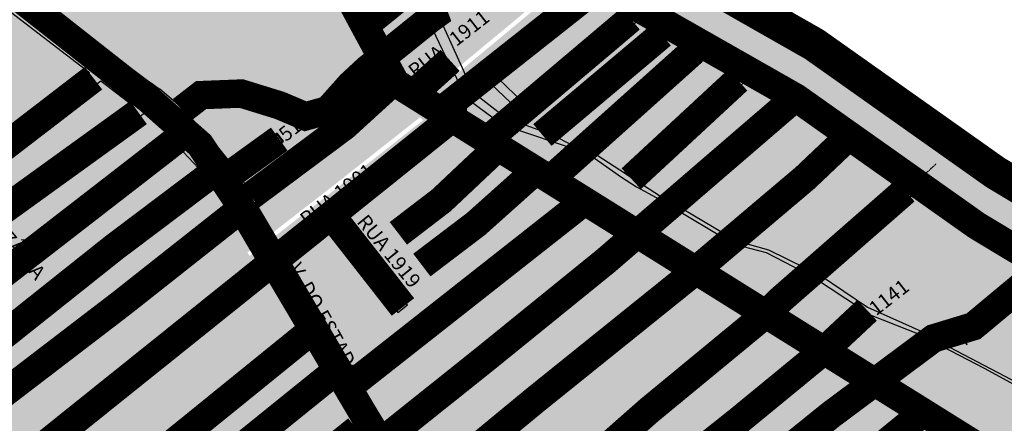
# Model space of a CAD drawing. Units: feet. Extents: x 701520 to 737982, y 6995005 to 7009803.
# Drawn here: x 710626 to 711492, y 7006742 to 7007097 of the extents above; entities that cross this region are included whole.
import ezdxf

# ---------------------------------------------------------------- set-up
doc = ezdxf.new("R2010")
doc.units = ezdxf.units.FT
doc.header["$LTSCALE"] = 0.5
doc.header["$MEASUREMENT"] = 0
doc.linetypes.add('HIDDEN', pattern=[0.375, 0.25, -0.125])
for name, color, linetype in [('ARTERIAL PRIMARIA V4', 220, 'Continuous'), ('arterial secundária', 120, 'Continuous'), ('BAIRROS', 1, 'HIDDEN'), ('ESTRUTURAL PRIMARIA V1', 191, 'Continuous'), ('ESTRUTURAL SECUNDARIA V2', 62, 'Continuous'), ('INTERMUNICIPAL ESPECIAL V12', 50, 'Continuous'), ('local', 161, 'Continuous'), ('ORLA', 160, 'Continuous'), ('PARQUE LINEAR', 78, 'Continuous'), ('RIOS', 4, 'Continuous'), ('RUAS', 255, 'Continuous'), ('TEXTO', 3, 'Continuous')]:
    doc.layers.add(name, color=color, linetype=linetype)
doc.styles.add('N_RUAS', font='arial.ttf')

msp = doc.modelspace()

# ---------------------------------------------------------------- hatches: boundary and pattern name
at = {"layer": 'BAIRROS'}
for color, points in [(252, [(707605.38, 7004040.17), (707735.58, 7003996.81), (708277.52, 7003793.09), (708492.27, 7003738.55), (708605.1, 7003756.73), (709070.98, 7003967.62), (709473.92, 7004157.77), (709859.07, 7004205.59), (710375.62, 7004138.29), (710782.53, 7004116.55), (711068.22, 7004166.66), (711314.11, 7004221.01), (711693.07, 7004417.38), (712210.88, 7004715.45), (712176.44, 7004804.32), (712140.33, 7004852.37), (712037.02, 7004939.8), (711824.67, 7005137.61), (711775.88, 7005232.22), (711759.95, 7005323.42), (711706.81, 7005559.12), (711673.81, 7005695.29), (711686.72, 7005840.51), (711698.77, 7005995.98), (711692.79, 7006018.89), (711665.87, 7006048.77), (711550.22, 7006136.42), (711457.29, 7006205.43), (711312.73, 7006315.99), (711166.65, 7006426.28), (711054.1, 7006517.36), (711008.74, 7006574.91), (710987.36, 7006610.71), (710924.43, 7006728.45), (710867.84, 7006826.12), (710826.34, 7006892.7), (710903.05, 7006952.37), (710979.88, 7007012.92), (710971.07, 7007021.71), (711190.34, 7007203.83), (711139.11, 7007262.26), (711021.45, 7007409.9), (710966.93, 7007536.04), (710921.01, 7007638.37), (710921.01, 7007715.78), (711037.23, 7007846.22), (711037.23, 7007876.32), (711131.23, 7007955.74), (711182, 7007955.74), (711202.45, 7007963.92), (711214.73, 7007976.18), (711214.73, 7008006.83), (711212.68, 7008025.22), (711212.68, 7008043.61), (711210.63, 7008078.35), (711210.63, 7008106.96), (711202.45, 7008137.62), (711257.68, 7008176.44), (711257.68, 7008205.05), (711263.82, 7008235.71), (711202.45, 7008227.53), (711142.8, 7008191.12), (710969.25, 7008341.97), (710753.23, 7008533.72), (710669.23, 7008633.42), (710594.03, 7008753.87), (710615.19, 7008832.44), (710613.12, 7008845.69), (710633.42, 7008871.12), (710637.9, 7008881.78), (710636.87, 7008900.34), (710653.73, 7008912.37), (710659.23, 7008923.72), (710651.24, 7008944.54), (710643.14, 7008941.43), (710661.21, 7008971.93), (710663.08, 7008989.36), (710663.08, 7009007.42), (710647.13, 7009033.31), (710635.54, 7009041.51), (710679.28, 7009056.6), (710686.15, 7009074.91), (710631.38, 7009097.71), (710610.77, 7009142.33), (710587.67, 7009138.78), (710557.82, 7009152.9), (710533.76, 7009142.77), (710513.49, 7009112.4), (710495.76, 7009104.81), (710479.29, 7009082.03), (710312.09, 7008979.54), (710285.49, 7008974.48), (710255.09, 7008921.33), (710171.49, 7008854.27), (710024.56, 7008774.55), (709913.79, 7008766.69), (709802.32, 7008797.06), (709752.92, 7008852.73), (709694.66, 7008893.23), (709556.34, 7008975.41), (709521.13, 7008976.04), (709501, 7008950.91), (709148.86, 7008672.2), (709130.9, 7008525.69), (709211.51, 7008434.33), (709161.13, 7008380.64), (709059.85, 7008357.8), (709009.43, 7008325.31), (708959.83, 7008281.44), (708925.67, 7008223.76), (708933.16, 7008156.46), (708882.61, 7008129.16), (708881.97, 7008108.84), (708998.88, 7008002.18), (708972.32, 7007952.81), (708956.28, 7007883.89), (708969.43, 7007807), (708897.64, 7007795.87), (708855.34, 7007781.83), (708832.81, 7007715.81), (708831.19, 7007665.48), (708809.18, 7007643.2), (708801.4, 7007617.12), (708783.46, 7007598.21), (708776.81, 7007534.82), (708791.19, 7007500.67), (708754.06, 7007364.41), (708753.38, 7007338.78), (708785.47, 7007195.89), (708775.25, 7007178.19), (708770.48, 7007157.78), (708776.62, 7007099.25), (708769.12, 7007062.5), (708731.82, 7006937.65), (708732.92, 7006878.34), (708748.32, 7006854.17), (708789.82, 7006543.86), (708756.92, 7006526.16), (708739.21, 7006495.83), (708643.06, 7006409.88), (708675.95, 7006293.6)]), (250, [(713191.53, 7006457.25), (713272.19, 7006452.51), (713460.35, 7006452.2), (713446.02, 7006360.96), (713393.95, 7005858.82), (713519.31, 7005694.24), (713653.61, 7005511.76), (712835.04, 7005049.84), (712211.86, 7004711.59), (712177.43, 7004800.46), (712141.32, 7004848.51), (712038.01, 7004935.95), (711825.65, 7005133.75), (711776.87, 7005228.36), (711760.94, 7005319.56), (711707.8, 7005555.26), (711674.79, 7005691.43), (711687.71, 7005836.65), (711699.76, 7005992.12), (711693.78, 7006015.03), (711666.86, 7006044.91), (711551.21, 7006132.56), (711458.28, 7006201.57), (711313.72, 7006312.13), (711167.64, 7006422.42), (711055.09, 7006513.5), (711009.73, 7006571.05), (710988.35, 7006606.85), (710925.42, 7006724.59), (710868.82, 7006822.26), (710827.32, 7006888.84), (710904.04, 7006948.51), (710980.86, 7007009.06), (710972.06, 7007017.85), (711191.88, 7007200.43), (711388.24, 7007034.72), (711469.39, 7006983.71), (711638.63, 7006896.8), (711811.04, 7006816.22), (711981.86, 7006773.56), (712047.26, 7006754.28), (712139, 7006724.26), (712259.21, 7006687.92), (712324.06, 7006686.34), (712474.32, 7006692.66), (712569.92, 7006683.2), (712636.35, 7006661.08), (712818.25, 7006559.96), (712879.93, 7006545.74), (712966.93, 7006517.3), (713014.38, 7006504.65)])]:
    msp.add_hatch(color=color, dxfattribs=at).paths.add_polyline_path(points)

# ---------------------------------------------------------------- linework, layer by layer
at = {"layer": 'ARTERIAL PRIMARIA V4'}
msp.add_line((710839.23, 7006879.71), (710306.07, 7006457.87), dxfattribs=at)
at = {"layer": 'ARTERIAL PRIMARIA V4', "const_width": 25}
for points in [[(710311.99, 7006453.65), (711006.83, 7007011.14), (711006.83, 7007025.37), (711134.99, 7007126.76)], [(710950, 7006730.83), (711034.93, 7006798.7), (711141.28, 7006885.01), (711238.76, 7006969.11), (711303.01, 7007024.43)], [(710983.7, 7006683.89), (711079.86, 7006763.23), (711213.64, 7006870.98), (711316.78, 7006958.24), (711350.22, 7006989.98)]]:
    msp.add_lwpolyline(points, dxfattribs=at)
at = {"layer": 'arterial secundária', "const_width": 25}
for points in [[(709575.85, 7006187.74), (710691, 7007045.96)], [(710557.6, 7006110.52), (710765.08, 7006276.65), (710934.43, 7006415.35), (711116.93, 7006570.11), (711339.67, 7006749.96), (711429.69, 7006817.02), (711464.78, 7006827.69), (711519.7, 7006873.41)]]:
    msp.add_lwpolyline(points, dxfattribs=at)
at = {"layer": 'BAIRROS', "color": 252, "const_width": 0.1}
msp.add_lwpolyline([(711101.1, 7007937.96), (711070.17, 7007893.65), (711057.34, 7007890.57), (711049.13, 7007880.32), (711049.13, 7007871.09), (711047.08, 7007853.14), (710926.74, 7007720.3), (710921.06, 7007703.97), (710921.06, 7007665.63), (710927.54, 7007622.31), (710944.43, 7007579.42), (710990.17, 7007458.5), (711062.06, 7007342.65), (711147.21, 7007249.15), (711182.4, 7007204.15), (711408.52, 7007010.45), (711521.47, 7006947.86), (711655.17, 7006890.06), (711694.94, 7006868.59), (710535.39, 7005915.67), (709695.96, 7005276.58)], dxfattribs=at)
at = {"layer": 'ESTRUTURAL PRIMARIA V1', "const_width": 25}
msp.add_lwpolyline([(710868.22, 7007673.19), (710883.49, 7007555.37), (710917.46, 7007439.27), (710961.39, 7007355.33), (711035.87, 7007236.09), (711131.06, 7007130.01), (711308.78, 7007028.84), (711467.59, 7006916.4), (711557.68, 7006862.06), (711782.85, 7006726.27), (711983.53, 7006639.63)], dxfattribs=at)
at = {"layer": 'ESTRUTURAL SECUNDARIA V2', "const_width": 25}
msp.add_lwpolyline([(710667.05, 7007714.29), (710747.09, 7007605.55), (710749.98, 7007587.83), (710780.94, 7007396.92), (710791.26, 7007353.16), (710843.38, 7007252.03), (710956.59, 7007041.82), (711518.44, 7006690.8), (711916.69, 7006438.05), (711982.53, 7006425.93)], dxfattribs=at)
at = {"layer": 'INTERMUNICIPAL ESPECIAL V12', "const_width": 25}
msp.add_lwpolyline([(709526.25, 7008006.85), (709789.9, 7007790.08), (710148.93, 7007493.73), (710356.48, 7007329), (710598.31, 7007138.42), (710739.4, 7007027.47), (710784.64, 7006987.51), (710816.88, 7006939.19), (710846.7, 7006888.46), (710945.36, 7006721.67), (711016.48, 7006588.66), (711063.2, 7006525.47), (711125.31, 7006477.64), (711471.53, 7006211.3), (711670.96, 7006059.61), (711700.2, 7006031.47), (711713.56, 7005997.76), (711709.74, 7005952.61), (711692.74, 7005761.26), (711686.76, 7005690.42), (711701.17, 7005630.39), (711727.41, 7005525.92), (711770.24, 7005328.27)], dxfattribs=at)
at = {"layer": 'local'}
msp.add_line((710858.11, 7006990.6), (710852.5, 7006997.53), dxfattribs=at)
at = {"layer": 'local', "const_width": 25}
for points in [[(710931.74, 7007093.99), (711056.04, 7007195.21)], [(711042.29, 7006995.99), (711163.32, 7007098.3)], [(711085.74, 7006995.99), (711190.73, 7007084.35)], [(711098.67, 7006962.41), (711218.66, 7007069.88)], [(710975.42, 7007035.31), (711004.6, 7007061.59)], [(710829.25, 7006942.31), (710911.76, 7007003.88), (710952.59, 7007041.09)], [(711163.86, 7006957.48), (711257.48, 7007044.29)], [(709913.42, 7006390.08), (710330.15, 7006713.37), (710579.26, 7006906.41), (710730.58, 7007015.72)], [(709946.02, 7006355.19), (710262.64, 7006608.7), (710479.15, 7006780.81), (710497.77, 7006785.47), (710767.83, 7006994.79)], [(710810.97, 7006961.09), (710854.32, 7006992.4)], [(710959.05, 7006909.43), (710996.81, 7006938.36), (711042.32, 7006981.25)], [(709929.49, 7006284.55), (710419.39, 7006666.29), (710708.84, 7006896.85), (710795.39, 7006962.11)], [(710979.74, 7006881.53), (711027.32, 7006917.69), (711076.46, 7006961.61)], [(711014.71, 7006608.24), (711179.42, 7006753.54), (711284.41, 7006840.15), (711295.97, 7006851.69), (711404.81, 7006946.96)], [(709888.9, 7006186.64), (710040.77, 7006310.63), (710287.35, 7006503.13), (710442.48, 7006630.38), (710535.56, 7006711.95), (710582.92, 7006746.21), (710715.47, 7006847.76), (710824.88, 7006934.22)], [(710923.31, 7006780.57), (711118.81, 7006934.55)], [(710904.17, 7006920.08), (710963.13, 7006844.64)], [(709866.6, 7005626.45), (709994.49, 7005723.13), (710348.78, 7006011.47), (710530.25, 7006161.68), (710707.22, 7006298.9), (710893.87, 7006449.11), (711033.86, 7006561.34), (711047.71, 7006577.75), (711168.93, 7006673.42), (711258.64, 7006744.87), (711333.8, 7006806.64), (711371.37, 7006841.76)], [(709880.55, 7006029.36), (710074.05, 7006178.37), (710342.13, 7006391.82), (710660.6, 7006643.52), (710879.14, 7006820.81)], [(709759.71, 7005888.31), (709941.05, 7006027.24), (710179.14, 7006212.85), (710391.05, 7006379.16), (710682.53, 7006609.23), (710902.22, 7006786.79)], [(711039.31, 7006443.98), (711176.03, 7006552.07), (711416.71, 7006748.66)], [(709699.56, 7005775.96), (709738.77, 7005808.13), (709800.37, 7005847.3), (709849.38, 7005893.46), (710024.4, 7006026.34), (710394.44, 7006317.89), (710603.06, 7006480.15), (710922.81, 7006736.89)]]:
    msp.add_lwpolyline(points, dxfattribs=at)
at = {"layer": 'ORLA', "const_width": 30}
msp.add_lwpolyline([(710897.97, 7007698.53), (710912.94, 7007583.03), (710945.42, 7007472.03), (710987.44, 7007391.73), (711059.93, 7007275.67), (711150.14, 7007175.16), (711324.9, 7007075.66), (711484.03, 7006963.01), (711573.18, 7006909.24), (711796.6, 7006774.5), (711993.42, 7006689.52)], dxfattribs=at)
at = {"layer": 'PARQUE LINEAR', "const_width": 25}
msp.add_lwpolyline([(710768.57, 7007017.93), (710785.56, 7007031.09), (710820.93, 7007032.48), (710854.56, 7007022.09), (710877.44, 7007012.39), (710897.2, 7007017.93), (710916.96, 7007040.1), (710931.87, 7007053.95), (710986.89, 7007098.14), (710990.6, 7007100.82), (710979.26, 7007131.03), (710968.3, 7007166.17), (710939.16, 7007210.11), (710909.48, 7007270.52), (710869.33, 7007312.54), (710848.44, 7007352.08), (710833.48, 7007394.29), (710811.15, 7007454.44), (710801.44, 7007486.45), (710801.44, 7007512.16), (710802.9, 7007560.9), (710812.61, 7007612.8), (710827.63, 7007633.07), (710884.04, 7007663.45)], dxfattribs=at)
at = {"layer": 'RIOS'}
for p, q in [((711387.36, 7007029.2), (711189.78, 7007198.31)), ((711020.99, 7007042.43), (710982.41, 7007128.32)), ((710979.99, 7007106.14), (710944.8, 7007076.67)), ((710948.08, 7007070.55), (710973.25, 7007093.15)), ((710973.25, 7007093.15), (710986.68, 7007094.09)), ((710986.68, 7007094.09), (711000.36, 7007065.62)), ((710900.3, 7007018.19), (710937.72, 7007057.61)), ((710934.34, 7007064.01), (710924.39, 7007050.89)), ((711000.36, 7007065.62), (711005.91, 7007055.22)), ((711005.91, 7007055.22), (711014.67, 7007036.98)), ((710785.75, 7007041.05), (710767.76, 7007020.06)), ((710838.75, 7007034.05), (710829.25, 7007038.23)), ((710851.78, 7007029.77), (710838.75, 7007034.05)), ((710877.26, 7007016.27), (710851.78, 7007029.77)), ((711022.33, 7007026.19), (711049.33, 7007005.97)), ((711028.1, 7007031.15), (711054.5, 7007010.58)), ((711410.06, 7007011.52), (711387.36, 7007029.2)), ((710870.7, 7007003.25), (710900.3, 7007018.19)), ((710882.43, 7007015.22), (710877.26, 7007016.27)), ((711085.32, 7006999.51), (711065.11, 7007006.73)), ((711452.81, 7006990.66), (711410.06, 7007011.52)), ((711059.5, 7007001.88), (711112.67, 7006984.1)), ((711092.49, 7006996.98), (711085.32, 7006999.51)), ((711114.48, 7006985.66), (711092.49, 7006996.98)), ((711112.67, 7006984.1), (711114.48, 7006985.66)), ((711129.05, 7006981.21), (711126.59, 7006979.02)), ((711194.53, 7006938.69), (711129.05, 7006981.21)), ((711126.59, 7006979.02), (711155.34, 7006958.81)), ((711155.34, 7006958.81), (711168.55, 7006950.37)), ((711168.55, 7006950.37), (711192.76, 7006937.12)), ((711192.76, 7006937.12), (711194.53, 7006938.69)), ((711205.92, 7006928.99), (711243.23, 7006906.78)), ((711208.65, 7006931.41), (711246.3, 7006908.98)), ((711258.54, 7006902.23), (711284.73, 7006894.88)), ((711255.44, 7006899.56), (711282.62, 7006892.6)), ((711284.73, 7006894.88), (711317.55, 7006878.91)), ((711282.62, 7006892.6), (711314.25, 7006876.04)), ((711365.51, 7006843.31), (711326.04, 7006869.28)), ((711329.99, 7006872.73), (711371.61, 7006844.51)), ((711374.41, 7006837.51), (711365.51, 7006843.31)), ((711371.61, 7006844.51), (711422.16, 7006821.89)), ((711418.87, 7006819.96), (711374.41, 7006837.51)), ((711422.16, 7006821.89), (711418.87, 7006819.96)), ((711432.14, 7006815.55), (711504.16, 7006777.58)), ((711474.57, 7006790.43), (711429.98, 7006813.61)), ((711501.01, 7006776.01), (711474.57, 7006790.43))]:
    msp.add_line(p, q, dxfattribs=at)
for centre, radius, start, end in [((710690.24, 7007273.75), 323.25, 308.7247, 316.41507), ((710797.7, 7007012.23), 31.19, 82.8874, 112.53619), ((710784.8, 7006869.85), 174.15, 75.21498, 84.47768), ((710813.73, 7006983.68), 58.62, 118.21334, 141.64513), ((710802.16, 7006985.93), 51.97, 78.80157, 108.09772), ((710782.6, 7006886.65), 153.17, 62.39735, 78.83452), ((710819.08, 7006960.82), 70.56, 46.58987, 60.74352), ((710873.49, 7007040.48), 26.79, 289.48034, 315.06621), ((710861.07, 7007004.82), 9.75, 350.78678, 48.1948), ((711763.64, 7007442.75), 548.63, 235.49004, 243.76355)]:
    msp.add_arc(centre, radius, start, end, dxfattribs=at)
at = {"layer": 'RUAS'}
for p, q in [((710838.07, 7007246.12), (710945.64, 7007042.63)), ((710937.12, 7007091.14), (711060.38, 7007192.33)), ((710555.06, 7007152.88), (710687.36, 7007050.89)), ((711120.63, 7007128.4), (710999.01, 7007023.48)), ((711046.38, 7007046.23), (711131.42, 7007120.13)), ((710692.8, 7007078.41), (710639.95, 7007116.34)), ((711234.15, 7007083.59), (711182.36, 7007114.21)), ((710653.26, 7007096.83), (710645.56, 7007102.9)), ((711160.56, 7007102.59), (711069.47, 7007023.95)), ((710644.42, 7007099.23), (710648.83, 7007095.8)), ((710648.83, 7007095.8), (710652.98, 7007092.56)), ((710652.98, 7007092.56), (710656.91, 7007089.48)), ((710660.89, 7007090.82), (710653.26, 7007096.83)), ((711050.09, 7006993.77), (711170.29, 7007097.27)), ((711170.29, 7007097.27), (711189.37, 7007086.05)), ((710656.91, 7007089.48), (710660.67, 7007086.53)), ((710660.67, 7007086.53), (710664.3, 7007083.68)), ((710668.29, 7007084.98), (710660.89, 7007090.82)), ((710664.3, 7007083.68), (710667.85, 7007080.88)), ((710675.31, 7007079.45), (710668.29, 7007084.98)), ((710957.5, 7007052.85), (710937.12, 7007091.14)), ((711189.37, 7007086.05), (711085.32, 7006999.51)), ((711314.76, 7007035.92), (711234.15, 7007083.59)), ((710667.85, 7007080.88), (710671.36, 7007078.11)), ((710671.36, 7007078.11), (710674.88, 7007075.34)), ((710674.88, 7007075.34), (710678.47, 7007072.53)), ((710681.78, 7007074.34), (710675.31, 7007079.45)), ((711092.49, 7006996.98), (711195.43, 7007082.48)), ((711195.43, 7007082.48), (711212.98, 7007072.17)), ((710678.47, 7007072.53), (710682.15, 7007069.65)), ((710687.59, 7007069.77), (710681.78, 7007074.34)), ((710682.15, 7007069.65), (710685.98, 7007066.67)), ((710685.98, 7007066.67), (710689.99, 7007063.56)), ((710692.79, 7007065.68), (710687.59, 7007069.77)), ((711212.98, 7007072.17), (711093.78, 7006967.48)), ((710689.99, 7007063.56), (710694.15, 7007060.35)), ((710697.44, 7007062.04), (710692.79, 7007065.68)), ((710694.15, 7007060.35), (710698.4, 7007057.09)), ((710701.63, 7007058.76), (710697.44, 7007062.04)), ((710705.43, 7007055.8), (710701.63, 7007058.76)), ((711000.36, 7007065.62), (710972.7, 7007040.48)), ((711005.91, 7007055.22), (711000.36, 7007065.62)), ((711105.21, 7006959.96), (711223.87, 7007065.76)), ((711223.87, 7007065.76), (711253.53, 7007048.32)), ((710687.36, 7007050.89), (710667.73, 7007036.54)), ((710698.4, 7007057.09), (710702.7, 7007053.8)), ((710702.7, 7007053.8), (710706.99, 7007050.53)), ((710708.93, 7007053.08), (710705.43, 7007055.8)), ((710706.99, 7007050.53), (710711.22, 7007047.31)), ((710712.2, 7007050.55), (710708.93, 7007053.08)), ((710715.32, 7007048.15), (710712.2, 7007050.55)), ((710983.18, 7007034.02), (711005.91, 7007055.22)), ((710569.36, 7006945.38), (710697.46, 7007043.71)), ((710697.46, 7007043.71), (710725.02, 7007022.67)), ((710711.22, 7007047.31), (710715.35, 7007044.18)), ((710718.36, 7007045.82), (710715.32, 7007048.15)), ((710715.35, 7007044.18), (710719.32, 7007041.18)), ((710721.32, 7007043.55), (710718.36, 7007045.82)), ((710719.32, 7007041.18), (710723.09, 7007038.34)), ((710724.21, 7007041.34), (710721.32, 7007043.55)), ((710727.02, 7007039.19), (710724.21, 7007041.34)), ((710945.64, 7007042.63), (710902.76, 7007004.68)), ((711011.42, 7007016.79), (711040.28, 7007040.88)), ((711040.28, 7007040.88), (711063.44, 7007018.88)), ((711069.47, 7007023.95), (711046.38, 7007046.23)), ((711253.53, 7007048.32), (711157.84, 7006962.71)), ((711172.58, 7006960.87), (711263.36, 7007042.53)), ((711263.36, 7007042.53), (711292.51, 7007025.39)), ((710667.73, 7007036.54), (710321.47, 7006774.14)), ((710723.09, 7007038.34), (710726.68, 7007035.64)), ((710726.68, 7007035.64), (710730.1, 7007033.06)), ((710729.76, 7007037.09), (710727.02, 7007039.19)), ((710732.42, 7007035.04), (710729.76, 7007037.09)), ((710730.1, 7007033.06), (710733.37, 7007030.58)), ((710735.01, 7007033.04), (710732.42, 7007035.04)), ((710737.51, 7007031.08), (710735.01, 7007033.04)), ((710767.2, 7007021.14), (710749.21, 7007036.38)), ((710910.82, 7006997.58), (710954.28, 7007035.05)), ((710954.28, 7007035.05), (710993.67, 7007010.81)), ((710999.01, 7007023.48), (710983.18, 7007034.02)), ((711356.2, 7007004.31), (711314.76, 7007035.92)), ((710725.02, 7007022.67), (710586.95, 7006917.16)), ((710733.37, 7007030.58), (710736.52, 7007028.17)), ((710736.52, 7007028.17), (710739.56, 7007025.81)), ((710739.93, 7007029.17), (710737.51, 7007031.08)), ((710739.56, 7007025.81), (710742.51, 7007023.48)), ((710742.28, 7007027.3), (710739.93, 7007029.17)), ((710744.54, 7007025.47), (710742.28, 7007027.3)), ((710742.51, 7007023.48), (710745.4, 7007021.16)), ((710746.74, 7007023.68), (710744.54, 7007025.47)), ((710748.85, 7007021.92), (710746.74, 7007023.68)), ((711292.51, 7007025.39), (711173.39, 7006919.97)), ((710593.94, 7006906.69), (710735.39, 7007015.23)), ((710745.4, 7007021.16), (710748.23, 7007018.82)), ((710748.23, 7007018.82), (710751.01, 7007016.47)), ((710750.89, 7007020.2), (710748.85, 7007021.92)), ((710752.86, 7007018.52), (710750.89, 7007020.2)), ((710751.01, 7007016.47), (710753.73, 7007014.13)), ((710754.76, 7007016.87), (710752.86, 7007018.52)), ((710753.73, 7007014.13), (710756.36, 7007011.8)), ((710756.59, 7007015.25), (710754.76, 7007016.87)), ((710758.36, 7007013.66), (710756.59, 7007015.25)), ((710796.53, 7006990.29), (710767.2, 7007021.14)), ((711041.78, 7006999.22), (711011.42, 7007016.79)), ((711063.44, 7007018.88), (711041.78, 7006999.22)), ((711256.07, 7006973.1), (711306.31, 7007017.28)), ((711306.31, 7007017.28), (711344.46, 7006990.36)), ((710756.36, 7007011.8), (710758.91, 7007009.5)), ((710760.08, 7007012.09), (710758.36, 7007013.66)), ((710758.91, 7007009.5), (710761.36, 7007007.23)), ((710761.75, 7007010.53), (710760.08, 7007012.09)), ((710761.36, 7007007.23), (710763.71, 7007005)), ((710763.4, 7007008.97), (710761.75, 7007010.53)), ((710765.03, 7007007.4), (710763.4, 7007008.97)), ((710766.64, 7007005.83), (710765.03, 7007007.4)), ((710768.25, 7007004.24), (710766.64, 7007005.83)), ((710993.67, 7007010.81), (710941.5, 7006963.64)), ((710763.71, 7007005), (710765.93, 7007002.83)), ((710765.93, 7007002.83), (710768.03, 7007000.73)), ((710768.03, 7007000.73), (710770.02, 7006998.68)), ((710769.86, 7007002.62), (710768.25, 7007004.24)), ((710771.47, 7007000.99), (710769.86, 7007002.62)), ((710770.02, 7006998.68), (710771.91, 7006996.67)), ((710773.07, 7006999.34), (710771.47, 7007000.99)), ((710771.91, 7006996.67), (710773.72, 7006994.69)), ((710774.66, 7006997.69), (710773.07, 7006999.34)), ((710776.21, 7006996.05), (710774.66, 7006997.69)), ((710852.5, 7006997.53), (710814.09, 7006968.28)), ((710902.76, 7007004.68), (710827.71, 7006946.62)), ((710833.01, 7006937.09), (710910.82, 7006997.58)), ((710958.71, 7006962.39), (711004.79, 7007003.52)), ((711004.79, 7007003.52), (711037.76, 7006983.71)), ((711085.32, 7006999.51), (711092.49, 7006996.98)), ((711387.81, 7006981.83), (711356.2, 7007004.31)), ((710757.8, 7006995.53), (710610.85, 7006880.24)), ((710773.72, 7006994.69), (710775.47, 7006992.74)), ((710775.47, 7006992.74), (710777.17, 7006990.8)), ((710777.74, 7006994.42), (710776.21, 7006996.05)), ((710777.17, 7006990.8), (710778.84, 7006988.87)), ((710779.22, 7006992.8), (710777.74, 7006994.42)), ((710778.84, 7006988.87), (710780.49, 7006986.92)), ((710780.64, 7006991.21), (710779.22, 7006992.8)), ((710782.02, 7006989.65), (710780.64, 7006991.21)), ((710783.34, 7006988.12), (710782.02, 7006989.65)), ((710784.62, 7006986.6), (710783.34, 7006988.12)), ((710814.09, 7006968.28), (710796.53, 7006990.29)), ((710820.23, 7006960.08), (710858.11, 7006990.6)), ((711093.78, 7006967.48), (711050.09, 7006993.77)), ((711344.46, 7006990.36), (711222.52, 7006889.27)), ((710502.24, 7006780.47), (710765.73, 7006985.69)), ((710765.73, 7006985.69), (710787.58, 7006962.01)), ((710780.49, 7006986.92), (710782.14, 7006984.95)), ((710782.14, 7006984.95), (710783.8, 7006982.94)), ((710783.8, 7006982.94), (710785.48, 7006980.86)), ((710785.86, 7006985.09), (710784.62, 7006986.6)), ((710785.48, 7006980.86), (710787.19, 7006978.71)), ((710787.08, 7006983.58), (710785.86, 7006985.09)), ((710788.28, 7006982.06), (710787.08, 7006983.58)), ((710789.47, 7006980.52), (710788.28, 7006982.06)), ((710790.66, 7006978.95), (710789.47, 7006980.52)), ((711037.76, 7006983.71), (710985.91, 7006936.15)), ((711234.27, 7006881.32), (711352.09, 7006982.83)), ((711352.09, 7006982.83), (711398.78, 7006949.7)), ((711419.69, 7006959.28), (711387.81, 7006981.83)), ((710787.19, 7006978.71), (710788.93, 7006976.46)), ((710788.93, 7006976.46), (710790.71, 7006974.09)), ((710791.86, 7006977.35), (710790.66, 7006978.95)), ((710790.71, 7006974.09), (710792.54, 7006971.58)), ((710793.06, 7006975.71), (710791.86, 7006977.35)), ((710792.54, 7006971.58), (710794.44, 7006968.91)), ((710794.27, 7006974.04), (710793.06, 7006975.71)), ((710795.48, 7006972.34), (710794.27, 7006974.04)), ((710796.7, 7006970.61), (710795.48, 7006972.34)), ((710797.92, 7006968.86), (710796.7, 7006970.61)), ((710997.65, 7006933.56), (711046.46, 7006977.73)), ((711046.46, 7006977.73), (711069.82, 7006962.88)), ((711186.01, 7006911.48), (711256.07, 7006973.1)), ((710787.58, 7006962.01), (710523.58, 7006756.53)), ((710794.44, 7006968.91), (710796.39, 7006966.07)), ((710796.39, 7006966.07), (710798.4, 7006963.08)), ((710799.14, 7006967.08), (710797.92, 7006968.86)), ((710798.4, 7006963.08), (710800.45, 7006959.96)), ((710800.37, 7006965.28), (710799.14, 7006967.08)), ((710801.6, 7006963.44), (710800.37, 7006965.28)), ((710802.89, 7006961.5), (710801.6, 7006963.44)), ((710941.5, 7006963.64), (710857.32, 7006896.4)), ((710909.99, 7006922.41), (710958.71, 7006962.39)), ((711069.82, 7006962.88), (711016.68, 7006915.25)), ((711157.84, 7006962.71), (711170.84, 7006953.96)), ((710800.45, 7006959.96), (710802.52, 7006956.74)), ((710802.52, 7006956.74), (710804.59, 7006953.45)), ((710804.28, 7006959.36), (710802.89, 7006961.5)), ((710805.82, 7006956.95), (710804.28, 7006959.36)), ((710804.59, 7006953.45), (710806.67, 7006950.11)), ((710807.57, 7006954.18), (710805.82, 7006956.95)), ((710809.58, 7006950.95), (710807.57, 7006954.18)), ((710827.71, 7006946.62), (710820.23, 7006960.08)), ((711021.9, 7006908.12), (711078.82, 7006957.74)), ((711078.82, 7006957.74), (711112.47, 7006936.82)), ((711173.39, 7006919.97), (711105.21, 7006959.96)), ((711170.84, 7006953.96), (711172.58, 7006960.87)), ((711533.76, 7006889.29), (711419.69, 7006959.28)), ((710531.97, 7006747.57), (710794.6, 7006953.03)), ((710794.6, 7006953.03), (710810.45, 7006927.83)), ((710806.67, 7006950.11), (710808.72, 7006946.75)), ((710808.72, 7006946.75), (710810.74, 7006943.4)), ((710811.89, 7006947.2), (710809.58, 7006950.95)), ((710814.56, 7006942.83), (710811.89, 7006947.2)), ((711398.78, 7006949.7), (711283.96, 7006849.64)), ((710810.74, 7006943.4), (710812.71, 7006940.09)), ((710812.71, 7006940.09), (710814.64, 7006936.81)), ((710817.61, 7006937.8), (710814.56, 7006942.83)), ((710814.64, 7006936.81), (710816.51, 7006933.59)), ((710820.95, 7006932.27), (710817.61, 7006937.8)), ((710857.32, 7006896.4), (710833.01, 7006937.09)), ((711112.47, 7006936.82), (710921.93, 7006785.83)), ((710985.91, 7006936.15), (710956.33, 7006915.34)), ((711295.7, 7006842.8), (711410.06, 7006942.61)), ((711410.06, 7006942.61), (711513.35, 7006878.68)), ((710810.45, 7006927.83), (710608.89, 7006770.57)), ((710816.51, 7006933.59), (710818.33, 7006930.43)), ((710818.33, 7006930.43), (710820.09, 7006927.35)), ((710820.09, 7006927.35), (710821.8, 7006924.34)), ((710824.45, 7006926.44), (710820.95, 7006932.27)), ((710927.19, 7006775.41), (711121.97, 7006930.27)), ((710963.54, 7006906.23), (710997.65, 7006933.56)), ((711121.97, 7006930.27), (711159.7, 7006906.7)), ((710821.8, 7006924.34), (710823.46, 7006921.43)), ((710823.46, 7006921.43), (710825.06, 7006918.63)), ((710828.01, 7006920.52), (710824.45, 7006926.44)), ((710831.49, 7006914.69), (710828.01, 7006920.52)), ((710967.25, 7006846.69), (710909.99, 7006922.41)), ((710615.59, 7006760.77), (710816.47, 7006917.84)), ((710816.47, 7006917.84), (710839.23, 7006879.71)), ((710825.06, 7006918.63), (710826.6, 7006915.93)), ((710826.6, 7006915.93), (710828.08, 7006913.34)), ((710828.08, 7006913.34), (710829.51, 7006910.87)), ((710829.51, 7006910.87), (710830.87, 7006908.51)), ((710834.79, 7006909.17), (710831.49, 7006914.69)), ((710863.7, 7006885.14), (710901.65, 7006915.84)), ((710901.65, 7006915.84), (710958.63, 7006839.89)), ((710956.33, 7006915.34), (710963.54, 7006906.23)), ((711016.68, 7006915.25), (710977.91, 7006885.82)), ((711222.52, 7006889.27), (711186.01, 7006911.48)), ((710830.87, 7006908.51), (710832.19, 7006906.26)), ((710832.19, 7006906.26), (710833.45, 7006904.13)), ((710833.45, 7006904.13), (710834.65, 7006902.12)), ((710834.65, 7006902.12), (710835.8, 7006900.22)), ((710837.77, 7006904.16), (710834.79, 7006909.17)), ((710840.33, 7006899.85), (710837.77, 7006904.16)), ((711159.7, 7006906.7), (710949.51, 7006738.46)), ((710983.24, 7006878.67), (711021.9, 7006908.12)), ((710835.8, 7006900.22), (710836.89, 7006898.44)), ((710836.89, 7006898.44), (710837.93, 7006896.79)), ((710837.93, 7006896.79), (710838.9, 7006895.25)), ((710838.9, 7006895.25), (710839.79, 7006893.86)), ((710839.79, 7006893.86), (710840.6, 7006892.59)), ((710842.36, 7006896.41), (710840.33, 7006899.85)), ((710843.91, 7006893.75), (710842.36, 7006896.41)), ((710845.04, 7006891.79), (710843.91, 7006893.75)), ((710965.31, 7006736.01), (711170.51, 7006900.36)), ((711170.51, 7006900.36), (711209.06, 7006875.95)), ((710840.6, 7006892.59), (710841.33, 7006891.47)), ((710841.33, 7006891.47), (710841.96, 7006890.5)), ((710841.96, 7006890.5), (710842.5, 7006889.67)), ((710842.5, 7006889.67), (710842.92, 7006889)), ((710842.92, 7006889), (710843.26, 7006888.47)), ((710843.26, 7006888.47), (710843.52, 7006888.05)), ((710843.52, 7006888.05), (710843.73, 7006887.73)), ((710843.73, 7006887.73), (710843.89, 7006887.5)), ((710843.89, 7006887.5), (710844.03, 7006887.32)), ((710844.03, 7006887.32), (710844.16, 7006887.19)), ((710844.16, 7006887.19), (710844.29, 7006887.08)), ((710844.29, 7006887.08), (710844.45, 7006886.99)), ((710844.45, 7006886.99), (710844.63, 7006886.9)), ((710844.63, 7006886.9), (710844.82, 7006886.82)), ((710844.82, 7006886.82), (710845.03, 7006886.76)), ((710845.03, 7006886.76), (710845.23, 7006886.73)), ((710845.82, 7006890.39), (710845.04, 7006891.79)), ((710845.23, 7006886.73), (710845.44, 7006886.72)), ((710845.44, 7006886.72), (710845.64, 7006886.73)), ((710845.64, 7006886.73), (710845.83, 7006886.79)), ((710846.3, 7006889.44), (710845.82, 7006890.39)), ((710845.83, 7006886.79), (710846.01, 7006886.88)), ((710846.01, 7006886.88), (710846.17, 7006887)), ((710846.17, 7006887), (710846.31, 7006887.16)), ((710846.56, 7006888.84), (710846.3, 7006889.44)), ((710846.31, 7006887.16), (710846.43, 7006887.34)), ((710846.43, 7006887.34), (710846.53, 7006887.54)), ((710846.53, 7006887.54), (710846.6, 7006887.75)), ((710846.67, 7006888.47), (710846.56, 7006888.84)), ((710846.6, 7006887.75), (710846.66, 7006887.98)), ((710846.66, 7006887.98), (710846.68, 7006888.21)), ((710846.68, 7006888.21), (710846.67, 7006888.47)), ((710921.93, 7006785.83), (710863.7, 7006885.14)), ((710977.91, 7006885.82), (710983.24, 7006878.67)), ((710851.91, 7006875.36), (710851.92, 7006875.55)), ((710851.92, 7006875.55), (710851.97, 7006875.69)), ((710851.97, 7006875.69), (710852.03, 7006875.82)), ((710852.03, 7006875.82), (710852.1, 7006875.96)), ((710852.1, 7006875.96), (710852.18, 7006876.08)), ((710852.18, 7006876.08), (710852.28, 7006876.2)), ((710852.28, 7006876.2), (710852.38, 7006876.32)), ((710852.38, 7006876.32), (710852.49, 7006876.42)), ((710852.49, 7006876.42), (710852.61, 7006876.51)), ((710852.61, 7006876.51), (710852.73, 7006876.58)), ((710852.73, 7006876.58), (710852.86, 7006876.65)), ((710852.86, 7006876.65), (710853, 7006876.69)), ((710853, 7006876.69), (710853.13, 7006876.73)), ((710853.13, 7006876.73), (710853.27, 7006876.76)), ((710853.27, 7006876.76), (710853.4, 7006876.77)), ((710853.4, 7006876.77), (710853.53, 7006876.77)), ((710853.53, 7006876.77), (710853.65, 7006876.77)), ((710853.65, 7006876.77), (710853.79, 7006876.71)), ((710853.79, 7006876.71), (710854.08, 7006876.37)), ((710854.08, 7006876.37), (710854.67, 7006875.49)), ((710854.67, 7006875.49), (710855.72, 7006873.81)), ((711209.06, 7006875.95), (710989.46, 7006700.29)), ((711283.96, 7006849.64), (711234.27, 7006881.32)), ((711513.35, 7006878.68), (711474.67, 7006844.6)), ((710564.29, 7006645.67), (710845.51, 7006869.82)), ((710845.51, 7006869.82), (710873.24, 7006822.41)), ((710852.1, 7006874.86), (710851.91, 7006875.36)), ((710852.66, 7006873.74), (710852.1, 7006874.86)), ((710853.78, 7006871.69), (710852.66, 7006873.74)), ((710855.64, 7006868.39), (710853.78, 7006871.69)), ((710858.41, 7006863.55), (710855.64, 7006868.39)), ((710855.72, 7006873.81), (710857.38, 7006871.04)), ((710857.38, 7006871.04), (710859.81, 7006866.94)), ((710859.81, 7006866.94), (710863.16, 7006861.22)), ((710989.38, 7006685.34), (711219.86, 7006869.59)), ((711219.86, 7006869.59), (711272.36, 7006836.59)), ((711461.31, 7006816.23), (711523.22, 7006872.02)), ((710862.29, 7006856.83), (710858.41, 7006863.55)), ((710863.16, 7006861.22), (710867.59, 7006853.63)), ((710867.45, 7006847.95), (710862.29, 7006856.83)), ((710867.59, 7006853.63), (710873.17, 7006844.02)), ((710873.98, 7006836.73), (710867.45, 7006847.95)), ((710873.17, 7006844.02), (710879.69, 7006832.81)), ((710958.63, 7006839.89), (710967.25, 7006846.69)), ((711335.56, 7006816.57), (711295.7, 7006842.8)), ((711365.51, 7006843.31), (711335.56, 7006816.57)), ((711374.41, 7006837.51), (711365.51, 7006843.31)), ((710881.6, 7006823.65), (710873.98, 7006836.73)), ((710879.69, 7006832.81), (710886.82, 7006820.51)), ((711272.36, 7006836.59), (711015.2, 7006617.54)), ((711345.02, 7006811.31), (711374.41, 7006837.51)), ((710889.96, 7006809.33), (710881.6, 7006823.65)), ((711020.01, 7006607.31), (711282.01, 7006830.48)), ((711282.01, 7006830.48), (711323.92, 7006804.14)), ((710873.24, 7006822.41), (710597.87, 7006602.74)), ((710886.82, 7006820.51), (710894.27, 7006807.66)), ((711418.17, 7006819.55), (711382.29, 7006787.32)), ((711392.86, 7006780.38), (711432.85, 7006816.18)), ((711424.14, 7006823.05), (711418.17, 7006819.55)), ((711432.85, 7006816.18), (711461.31, 7006816.23)), ((710350.66, 7006391.23), (710879.33, 7006811.68)), ((710879.33, 7006811.68), (710893.49, 7006786.85)), ((710898.68, 7006794.4), (710889.96, 7006809.33)), ((710894.27, 7006807.66), (710901.74, 7006794.79)), ((711382.29, 7006787.32), (711345.02, 7006811.31)), ((711047.84, 7006570.15), (711334.91, 7006797.81)), ((711323.92, 7006804.14), (711275.88, 7006764.75)), ((711334.91, 7006797.81), (711364.33, 7006779.19)), ((710907.41, 7006779.47), (710898.68, 7006794.4)), ((710901.74, 7006794.79), (710908.91, 7006782.43)), ((710893.49, 7006786.85), (710367.28, 7006367.28)), ((710908.91, 7006782.43), (710915.48, 7006771.11)), ((711506.5, 7006708.43), (711392.86, 7006780.38)), ((710374.18, 7006355.61), (710900.56, 7006776.36)), ((710900.56, 7006776.36), (710921.17, 7006740.22)), ((710915.76, 7006765.18), (710907.41, 7006779.47)), ((710949.51, 7006738.46), (710927.19, 7006775.41)), ((711079.08, 7006530.5), (711373.98, 7006773.08)), ((711364.33, 7006779.19), (711285.54, 7006715.44)), ((711373.98, 7006773.08), (711411.37, 7006748.69)), ((710915.48, 7006771.11), (710921.15, 7006761.36)), ((710923.39, 7006752.14), (710915.76, 7006765.18)), ((711275.88, 7006764.75), (711040.63, 7006578.72)), ((710921.15, 7006761.36), (710925.68, 7006753.58)), ((710929.91, 7006740.98), (710923.39, 7006752.14)), ((710925.68, 7006753.58), (710929.16, 7006747.64)), ((710929.16, 7006747.64), (710931.74, 7006743.27)), ((710931.74, 7006743.27), (710933.58, 7006740.2))]:
    msp.add_line(p, q, dxfattribs=at)
at = {"layer": 'RUAS', "linetype": 'HIDDEN'}
msp.add_line((711419.69, 7006959.28), (711432.14, 7006970.76), dxfattribs=at)
at = {"layer": 'RUAS'}
for centre, radius, start, end in [((711548.83, 7008168.37), 1385.93, 231.85449, 234.76288), ((710996.01, 7007084.65), 49.94, 219.53833, 242.17604), ((710683.91, 7006934.07), 96.1, 39.75306, 57.61455), ((711317.26, 7007089.31), 290.96, 296.65773, 302.75155), ((711411.71, 7006918.42), 96.17, 277.42868, 292.04171), ((683094.85, 7042159.67), 45340.52, 308.15745, 308.647703)]:
    msp.add_arc(centre, radius, start, end, dxfattribs=at)

# ---------------------------------------------------------------- texts
at = {"layer": 'TEXTO', "style": 'N_RUAS'}
for s, rotation, p in [('RUA   1911', 37.94024, (710974.06, 7007045.32)), ('RUA 1901', 37.94024, (711043.45, 7007051.15)), ('RUA 1801', 37.94024, (711086.32, 7007026.68)), ('RUA 1701', 37.94024, (711112.35, 7007009.86)), ('RUA 1601', 37.94024, (711139.9, 7006994.56)), ('RUA 1501', 37.94024, (711182.77, 7006974.68)), ('RUA 1951', 37.94024, (710815.09, 7006954.47)), ('RUA 1931', 37.94024, (710853.62, 7006948.35)), ('RUA 1401', 37.94024, (711217.98, 7006948.69)), ('RUA 1901', 37.94024, (710878.86, 7006915.01)), ('RUA 1801', 37.94024, (710971.8, 7006909.34)), ('RUA 1301', 37.94024, (711257.79, 7006905.87)), ('R. TANZÂNIA', 310.28165, (710573.89, 7006945.49)), ('RUA 1651', 37.94024, (710995.44, 7006883.1)), ('RUA 1919', 309.03255, (710921.87, 7006919.41)), ('RUA 1201', 37.94024, (711321.76, 7006870.19)), ('RUA 1451', 37.94024, (711007.7, 7006838.49)), ('AV. DO ESTADO', 299.02976, (710857.04, 7006888.06)), ('RUA  1141', 37.94024, (711346.29, 7006810.7)), ('RUA 1131', 37.94024, (711457.33, 7006809.86)), ('RUA 1401', 37.94024, (711035.72, 7006792.14)), ('RUA 1301', 37.94024, (711062.87, 7006742.28)), ('AV.   BRASIL', 325.52123, (711398.44, 7006764.23))]:
    msp.add_text(s, height=12.705, rotation=rotation, dxfattribs=at).set_placement(p)

doc.saveas('drawing.dxf')
